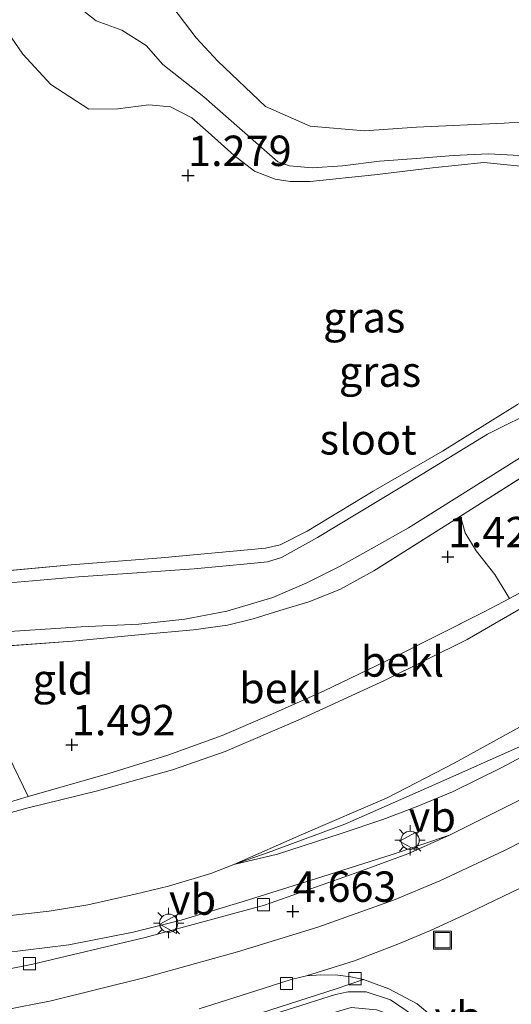
# Model space of a CAD drawing. Units: metres. Extents: x 119992 to 130009, y 424998 to 431251.
# Drawn here: x 121235 to 121275, y 425314 to 425395 of the extents above; entities that cross this region are included whole.
import ezdxf
from ezdxf.enums import TextEntityAlignment as Align

# ---------------------------------------------------------------- set-up
doc = ezdxf.new("R2010")
doc.units = ezdxf.units.M
doc.linetypes.add('IE-TERREINAFSCHEIDING', pattern=[10, 8, -2])
doc.layers.get('0').update_dxf_attribs({"lineweight": 25})
for name, color, linetype, lineweight in [('B-ME-GW-HOOGTEPUNT-S-B1', 10, 'Continuous', 25), ('B-ME-GW-KRUINLIJN-L-B1', 93, 'Continuous', 18), ('B-ME-GW-TEENLIJN-L-B1', 93, 'Continuous', 18), ('B-ME-IE-GRASLAND-GV-B6', 93, 'Continuous', 18), ('B-ME-IE-GRONDWERKLIJN-GROND_INGERICHT-GV-B6', 253, 'Continuous', 18), ('B-ME-IE-INRICHTINGSELEMENT-S-B1', 253, 'Continuous', 18), ('B-ME-IE-MEUBILAIR_WEGMEUBILAIR-LICHTMAST-S-B1', 8, 'Continuous', 18), ('B-ME-IE-TERREINAFSCHEIDING-DOORGANG-L-B1', 8, 'IE-TERREINAFSCHEIDING-KUNSTMATIG-OPEN', 18), ('B-ME-IE-TERREINAFSCHEIDING-RASTERHEKWERK-L-B1', 8, 'IE-TERREINAFSCHEIDING', 18), ('B-ME-OB-BEKLEDING-GV-B6', 253, 'Continuous', 18), ('B-ME-OG-WATER-GV-B6', 153, 'Continuous', 18), ('B-ME-VH-VERH_SOORT-BITUMEN-GV-B6', 8, 'IE-TERREINAFSCHEIDING-NATUURLIJK-HOUTWAL', 18), ('B-ME-VH-VERH_SOORT-HALF_VERHARDING-GV-B6', 8, 'IE-TERREINAFSCHEIDING-NATUURLIJK-HOUTWAL', 18), ('B-ME-VH-VERH_SOORT-KLINKERS-GV-B6', 8, 'IE-TERREINAFSCHEIDING-NATUURLIJK-HOUTWAL', 18), ('B-ME-VH-VERH_SOORT-TEGELS-GV-B6', 8, 'Continuous', 18), ('B-ME-VV-KOLK-S-B1', 8, 'Continuous', 18), ('B-ME-VW-MEUBILAIR_WEGMEUBILAIR-VERKEERSBORD-S-B1', 8, 'Continuous', 18)]:
    doc.layers.add(name, color=color, linetype=linetype, lineweight=lineweight)
doc.styles.add('NLCS-ISO', font='NLCS-ISO.TTF')
doc.linetypes.add('IE-TERREINAFSCHEIDING-KUNSTMATIG-OPEN', pattern='A,7,-1.5,[67,NLCS.SHX,S=0.75,R=0,X=0,Y=0],-1.5', length=10)
doc.linetypes.add('IE-TERREINAFSCHEIDING-NATUURLIJK-HOUTWAL', pattern='A,7,-1.5,[67,NLCS.SHX,S=0.75,R=45,X=0,Y=0],-1.5,7,-1.5,[70,NLCS.SHX,S=0.75,R=0,X=0,Y=0],-1.5', length=20)

# ---------------------------------------------------------------- blocks, each defined once
blk = doc.blocks.new('put')
for p, q in [((0.75, 0.75), (-0.75, 0.75)), ((-0.75, 0.75), (-0.75, -0.75)), ((0.75, -0.75), (0.75, 0.75)), ((-0.75, -0.75), (0.75, -0.75))]:
    blk.add_line(p, q)
blk.add_lwpolyline([(-0.625, 0.625), (0.625, 0.625), (0.625, -0.625), (-0.625, -0.625)], close=True)
blk = doc.blocks.new('verkeersbord')
for p, q in [((0, 0.75), (-0.75, -0.625)), ((0.75, -0.625), (0, 0.75)), ((-0.75, -0.625), (0.75, -0.625))]:
    blk.add_line(p, q)
blk = doc.blocks.new('hoogtepunt')
for p, q in [((-0.5, 0), (0.5, 0)), ((0, 0.5), (0, -0.5))]:
    blk.add_line(p, q)
blk = doc.blocks.new('kolk')
blk.add_lwpolyline([(-0.5, -0.5), (0.5, -0.5), (0.5, 0.5), (-0.5, 0.5)], close=True)
blk = doc.blocks.new('lantaarnpaal')
for p, q in [((-0.884, 0.884), (-0.53, 0.53)), ((0, 0.75), (0, 1.25)), ((0.53, 0.53), (0.884, 0.884)), ((-0.75, 0), (-1.25, 0)), ((0.75, 0), (1.25, 0)), ((-0.53, -0.53), (-0.884, -0.884)), ((0, -0.75), (0, -1.25)), ((0.53, -0.53), (0.884, -0.884))]:
    blk.add_line(p, q)
blk.add_circle((0, 0), 0.75)

msp = doc.modelspace()

# ---------------------------------------------------------------- linework, layer by layer
at = {"layer": 'B-ME-GW-KRUINLIJN-L-B1'}
for points in [[(121230.969, 425398.176, 1.309), (121234.983, 425392.36, 1.279), (121237.285, 425389.865, 1.255), (121240.391, 425387.843, 1.261), (121242.792, 425387.866, 1.264), (121245.333, 425388.197, 1.279), (121247.122, 425388.038, 1.282), (121248.861, 425387.126, 1.264), (121250.219, 425385.943, 1.306), (121252.34, 425384.036, 1.375), (121254.034, 425382.733, 1.312), (121255.706, 425382.081, 1.27), (121256.966, 425381.887, 1.273), (121258.591, 425381.882, 1.27), (121263.896, 425382.434, 1.297), (121268.646, 425383.02, 1.234), (121272.881, 425383.443, 1.258), (121276.16, 425383.133, 1.267), (121279.59, 425383.317, 1.204), (121282.76, 425384.177, 1.207), (121286.899, 425386.717, 1.186), (121296.72, 425392.459, 1.039), (121309.253, 425400.198, 1.072), (121318.463, 425405.906, 1.213)], [(121232.735, 425321.391, 5.155), (121237.136, 425321.884, 5.134), (121240.33, 425322.4, 5.14), (121244.203, 425323.281, 5.125), (121246.937, 425323.944, 5.131), (121250.434, 425324.968, 5.143), (121252.334, 425325.709, 5.095), (121255.142, 425326.708, 5.104), (121261.456, 425329.046, 5.131), (121269.083, 425332.394, 5.251), (121275.871, 425335.421, 5.473), (121283.214, 425339.165, 5.689), (121289.563, 425342.348, 5.782), (121295.065, 425345.164, 5.737), (121303.462, 425350.013, 5.74), (121319.351, 425359.853, 5.782)], [(121325.259, 425352.06, 6.136), (121317.854, 425350.713, 6.037), (121313.04, 425349.086, 6.079), (121307.395, 425346.326, 6.07), (121300.347, 425341.889, 6.025), (121293.212, 425337.452, 5.902), (121286.374, 425333.263, 5.761), (121279.31, 425329.277, 5.671), (121274.581, 425326.861, 5.461), (121269.253, 425324.382, 5.209), (121265.451, 425322.795, 5.065), (121259.232, 425320.551, 4.837), (121252.623, 425318.546, 4.717), (121245.04, 425316.42, 4.69), (121237.296, 425314.495, 4.591), (121233.373, 425313.741, 4.558)], [(121270.058, 425328.138, 5.236), (121265.253, 425326.52, 5.149), (121259.555, 425324.706, 5.026), (121253.09, 425322.673, 5.035), (121247.98, 425321.142, 5.023), (121244.056, 425320.154, 4.993), (121238.752, 425319.112, 5.017), (121233.404, 425318.462, 5.059), (121227.456, 425317.953, 5.098), (121220.791, 425317.365, 5.11), (121210.407, 425316.336, 5.098), (121202.215, 425315.568, 5.113), (121195.093, 425314.941, 5.161), (121187.087, 425314.235, 5.194), (121186.137, 425314.192, 5.173), (121185.624, 425314.314, 5.173), (121185.365, 425314.477, 5.167), (121181.364, 425316.391, 5.227), (121180.99, 425316.473, 5.224), (121180.679, 425316.471, 5.224), (121171.286, 425315.482, 5.257), (121170.869, 425315.288, 5.257), (121170.598, 425315.057, 5.248), (121168.173, 425312.64, 5.188)], [(121271.593, 425304.021, 4.744), (121271.204, 425306.097, 4.948), (121270.721, 425307.472, 5.011), (121269.903, 425309.613, 5.017), (121268.698, 425311.637, 5.068), (121267.187, 425313.236, 4.987), (121265.189, 425314.591, 4.957), (121263.193, 425315.238, 4.942), (121261.729, 425315.241, 4.912), (121260.686, 425315.022, 4.906), (121255.061, 425313.232, 4.894), (121251.561, 425312.017, 4.801), (121251.183, 425311.488, 4.771), (121250.962, 425310.806, 4.741)]]:
    msp.add_polyline3d(points, dxfattribs=at)
at = {"layer": 'B-ME-GW-TEENLIJN-L-B1'}
for points in [[(121317.948, 425406.818, 0.83), (121302.842, 425397.073, 0.83), (121295.529, 425392.759, 0.83), (121288.213, 425388.332, 0.83), (121283.681, 425385.854, 0.83), (121280.736, 425384.744, 0.83), (121278.14, 425384.116, 0.83), (121275.822, 425384.042, 0.83), (121273.27, 425384.178, 0.83), (121270.355, 425384.025, 0.83), (121267.329, 425383.775, 0.83), (121264.303, 425383.563, 0.83), (121261.257, 425383.172, 0.83), (121258.775, 425383.017, 0.83), (121256.897, 425383.173, 0.83), (121255.929, 425383.5, 0.83), (121249.846, 425388.857, 0.83), (121246.473, 425391.514, 0.83), (121245.11, 425393.085, 0.83), (121243.101, 425394.328, 0.83), (121240.997, 425395.101, 0.83), (121238.981, 425396.704, 0.83), (121234.624, 425401.443, 0.83)], [(121188.148, 425318.038, 5.074), (121190.241, 425319.013, 4.807), (121194.018, 425320.103, 4.438), (121199.091, 425321.475, 3.94), (121204.484, 425323.005, 3.541), (121206.585, 425323.631, 3.424), (121210.499, 425324.02, 3.196), (121216.474, 425325.351, 2.791), (121223.808, 425327.25, 2.305), (121230.15, 425328.913, 1.912), (121235.304, 425330.343, 1.687), (121241.113, 425331.776, 1.669), (121247.271, 425333.512, 1.621), (121251.614, 425335.001, 1.636), (121257.616, 425337.584, 1.708), (121264.707, 425340.849, 1.624), (121271.507, 425344.208, 1.636), (121278.534, 425348.27, 1.624), (121285.511, 425352.382, 1.693), (121290.937, 425355.742, 1.783), (121293.987, 425357.771, 1.795), (121299.331, 425361.516, 1.711), (121302.636, 425364.166, 1.675)], [(121158.705, 425309.115, 4.432), (121168.193, 425309.983, 4.465), (121170.072, 425310.876, 4.39), (121183.812, 425312.369, 4.387), (121185.44, 425311.88, 4.387), (121195.289, 425312.756, 4.486), (121206.905, 425313.837, 4.438), (121217.032, 425314.882, 4.465), (121224.869, 425315.567, 4.441), (121229.874, 425316.338, 4.489), (121235.794, 425317.53, 4.486), (121245.042, 425319.701, 4.609), (121254.836, 425322.371, 4.651), (121262.31, 425325.002, 4.771), (121266.62, 425326.597, 5.116), (121270.058, 425328.138, 5.236)]]:
    msp.add_polyline3d(points, dxfattribs=at)
at = {"layer": 'B-ME-IE-GRASLAND-GV-B6'}
for points in [[(121221.51, 425436.95, 0.83), (121224.698, 425434.903, 0.83), (121226.991, 425432.172, 0.83), (121228.066, 425428.47, 0.83), (121229.738, 425422.348, 0.83), (121233.642, 425416.742, 0.83), (121237.104, 425411.987, 0.83), (121240.257, 425405.536, 0.83), (121249.223, 425393.707, 0.83), (121251.011, 425391.801, 0.83), (121254.929, 425388.06, 0.83), (121258.601, 425386.444, 0.83), (121263.077, 425386.068, 0.83), (121267.345, 425386.346, 0.83), (121274.555, 425386.702, 0.83), (121279.191, 425386.989, 0.83), (121285.653, 425389.254, 0.83), (121298.445, 425396.329, 0.83), (121317.948, 425406.818, 0.83)], [(121317.948, 425406.818, 0.83), (121302.842, 425397.073, 0.83), (121295.529, 425392.759, 0.83), (121288.213, 425388.332, 0.83), (121283.681, 425385.854, 0.83), (121280.736, 425384.744, 0.83), (121278.14, 425384.116, 0.83), (121275.822, 425384.042, 0.83), (121273.27, 425384.178, 0.83), (121270.355, 425384.025, 0.83), (121267.329, 425383.775, 0.83), (121264.303, 425383.563, 0.83), (121261.257, 425383.172, 0.83), (121258.775, 425383.017, 0.83), (121256.897, 425383.173, 0.83), (121255.929, 425383.5, 0.83), (121249.846, 425388.857, 0.83), (121246.473, 425391.514, 0.83), (121245.11, 425393.085, 0.83), (121243.101, 425394.328, 0.83), (121240.997, 425395.101, 0.83), (121238.981, 425396.704, 0.83), (121234.624, 425401.443, 0.83)], [(121230.129, 425349.547, 1.187), (121238.943, 425350.359, 1.172), (121246.342, 425350.939, 1.175), (121252.266, 425351.481, 1.172), (121254.931, 425351.726, 1.139), (121256.127, 425352.001, 1.136), (121258.364, 425353.137, 1.079), (121263.778, 425356.411, 1.082), (121269.465, 425359.715, 1.043), (121275.636, 425363.54, 1.247), (121281.707, 425367.03, 1.376), (121285.81, 425369.607, 1.322), (121289.729, 425372.389, 1.166), (121295.247, 425376.019, 1.082), (121298.931, 425378.431, 1.097), (121300.218, 425379.164, 1.178), (121308.499, 425384.426, 1.199), (121316.738, 425389.562, 1.202), (121324.766, 425394.742, 1.316)], [(121325.426, 425393.574, 0.83), (121311.083, 425384.565, 0.83), (121301.177, 425378.463, 0.83), (121296.803, 425376.035, 0.83), (121288.397, 425370.615, 0.83), (121286.338, 425368.784, 0.83), (121284.054, 425366.948, 0.83), (121281.103, 425365.072, 0.83), (121277.492, 425363.245, 0.83), (121273.187, 425361.102, 0.83), (121265.98, 425356.703, 0.83), (121259.19, 425352.619, 0.83), (121256.233, 425350.952, 0.83), (121255.083, 425350.615, 0.83), (121253.714, 425350.472, 0.83), (121249.06, 425350.022, 0.83), (121244.766, 425349.737, 0.83), (121239.557, 425349.382, 0.83), (121232.591, 425348.774, 0.83)], [(121231.729, 425344.736, 0.83), (121239.762, 425345.252, 0.83), (121244.509, 425345.477, 0.83), (121248.294, 425345.898, 0.83), (121251.738, 425346.55, 0.83), (121255.529, 425347.679, 0.83), (121258.322, 425348.869, 0.83), (121261.058, 425350.261, 0.83), (121263.856, 425351.808, 0.83), (121266.691, 425353.411, 0.83), (121276.999, 425359.879, 0.83), (121282.071, 425363.336, 0.83), (121288.227, 425366.991, 0.83), (121299.256, 425373.728, 0.83), (121311.425, 425381.293, 0.83), (121326.987, 425390.81, 0.83)], [(121320.172, 425385.085, 1.354), (121306.792, 425376.743, 1.42), (121297.356, 425370.797, 1.501), (121279.662, 425359.898, 1.585), (121270.946, 425354.354, 1.378), (121263.845, 425349.865, 1.369), (121261.045, 425348.326, 1.408), (121258.486, 425347.327, 1.411), (121256.09, 425346.599, 1.405), (121253.922, 425345.914, 1.405), (121251.809, 425345.392, 1.396), (121248.997, 425345.023, 1.387), (121244.768, 425344.629, 1.378), (121239.06, 425344.094, 1.471), (121229.836, 425343.406, 1.561)], [(121336.81, 425373.413, 4.684), (121337.847, 425371.577, 5.812), (121332.445, 425368.156, 5.761), (121319.351, 425359.853, 5.782), (121303.462, 425350.013, 5.74), (121295.065, 425345.164, 5.737), (121289.563, 425342.348, 5.782), (121283.214, 425339.165, 5.689), (121275.871, 425335.421, 5.473), (121269.083, 425332.394, 5.251), (121261.456, 425329.046, 5.131), (121255.142, 425326.708, 5.104), (121252.334, 425325.709, 5.095), (121258.059, 425328.225, 4.981), (121264.926, 425331.191, 4.981), (121270.424, 425334.053, 4.999), (121278.503, 425338.479, 4.924), (121287.527, 425343.389, 4.843), (121296.885, 425348.722, 4.672), (121307.75, 425355.427, 4.675), (121326.337, 425367.069, 4.81), (121336.81, 425373.413, 4.684)], [(121278.748, 425336.015, 5.581), (121274.238, 425333.64, 5.416), (121270.301, 425331.688, 5.353), (121267.314, 425330.449, 5.2), (121264.575, 425329.425, 5.173), (121261.148, 425328.252, 5.125), (121255.923, 425326.564, 5.128), (121252.334, 425325.709, 5.095), (121255.142, 425326.708, 5.104), (121261.456, 425329.046, 5.131), (121269.083, 425332.394, 5.251), (121275.871, 425335.421, 5.473)]]:
    msp.add_polyline3d(points, dxfattribs=at)
at = {"layer": 'B-ME-IE-GRONDWERKLIJN-GROND_INGERICHT-GV-B6'}
for points in [[(121230.969, 425398.176, 1.309), (121234.983, 425392.36, 1.279), (121237.285, 425389.865, 1.255), (121240.391, 425387.843, 1.261), (121242.792, 425387.866, 1.264), (121245.333, 425388.197, 1.279), (121247.122, 425388.038, 1.282), (121248.861, 425387.126, 1.264), (121250.219, 425385.943, 1.306), (121252.34, 425384.036, 1.375), (121254.034, 425382.733, 1.312), (121255.706, 425382.081, 1.27), (121256.966, 425381.887, 1.273), (121258.591, 425381.882, 1.27), (121263.896, 425382.434, 1.297), (121268.646, 425383.02, 1.234), (121272.881, 425383.443, 1.258), (121276.16, 425383.133, 1.267), (121279.59, 425383.317, 1.204), (121282.76, 425384.177, 1.207), (121286.899, 425386.717, 1.186), (121296.72, 425392.459, 1.039), (121309.253, 425400.198, 1.072), (121318.463, 425405.906, 1.213)], [(121309.253, 425400.198, 1.072), (121296.72, 425392.459, 1.039), (121286.899, 425386.717, 1.186), (121282.76, 425384.177, 1.207), (121279.59, 425383.317, 1.204), (121276.16, 425383.133, 1.267), (121272.881, 425383.443, 1.258), (121268.646, 425383.02, 1.234), (121263.896, 425382.434, 1.297), (121258.591, 425381.882, 1.27), (121256.966, 425381.887, 1.273), (121255.706, 425382.081, 1.27), (121254.034, 425382.733, 1.312), (121252.34, 425384.036, 1.375), (121250.219, 425385.943, 1.306), (121248.861, 425387.126, 1.264), (121247.122, 425388.038, 1.282), (121245.333, 425388.197, 1.279), (121242.792, 425387.866, 1.264), (121240.391, 425387.843, 1.261), (121237.285, 425389.865, 1.255), (121234.983, 425392.36, 1.279), (121230.969, 425398.176, 1.309)], [(121238.981, 425396.704, 0.83), (121240.997, 425395.101, 0.83), (121243.101, 425394.328, 0.83), (121245.11, 425393.085, 0.83), (121246.473, 425391.514, 0.83), (121249.846, 425388.857, 0.83), (121255.929, 425383.5, 0.83), (121256.897, 425383.173, 0.83), (121258.775, 425383.017, 0.83), (121261.257, 425383.172, 0.83), (121264.303, 425383.563, 0.83), (121267.329, 425383.775, 0.83), (121270.355, 425384.025, 0.83), (121273.27, 425384.178, 0.83), (121275.822, 425384.042, 0.83), (121278.14, 425384.116, 0.83), (121280.736, 425384.744, 0.83), (121283.681, 425385.854, 0.83), (121288.213, 425388.332, 0.83), (121295.529, 425392.759, 0.83), (121302.842, 425397.073, 0.83)], [(121324.766, 425394.742, 1.316), (121316.738, 425389.562, 1.202), (121308.499, 425384.426, 1.199), (121300.218, 425379.164, 1.178), (121298.931, 425378.431, 1.097), (121295.247, 425376.019, 1.082), (121289.729, 425372.389, 1.166), (121285.81, 425369.607, 1.322), (121281.707, 425367.03, 1.376), (121275.636, 425363.54, 1.247), (121269.465, 425359.715, 1.043), (121263.778, 425356.411, 1.082), (121258.364, 425353.137, 1.079), (121256.127, 425352.001, 1.136), (121254.931, 425351.726, 1.139), (121252.266, 425351.481, 1.172), (121246.342, 425350.939, 1.175), (121238.943, 425350.359, 1.172), (121230.129, 425349.547, 1.187)], [(121327.631, 425389.67, 1.39), (121330.177, 425385.16, 1.462), (121323.66, 425380.981, 1.474), (121318.095, 425377.416, 1.432), (121310.724, 425372.862, 1.45), (121300.497, 425366.288, 1.663), (121288.167, 425358.763, 1.726), (121289.814, 425355.93, 1.744), (121287.63, 425354.724, 1.672), (121281.303, 425350.979, 1.651), (121274.99, 425347.598, 1.651), (121273.777, 425349.558, 1.561), (121272.259, 425351.511, 1.504), (121271.344, 425352.989, 1.438), (121270.946, 425354.354, 1.378), (121279.662, 425359.898, 1.585), (121297.356, 425370.797, 1.501), (121306.792, 425376.743, 1.42), (121320.172, 425385.085, 1.354), (121327.631, 425389.67, 1.39)], [(121229.836, 425343.406, 1.561), (121239.06, 425344.094, 1.471), (121244.768, 425344.629, 1.378), (121248.997, 425345.023, 1.387), (121251.809, 425345.392, 1.396), (121253.922, 425345.914, 1.405), (121256.09, 425346.599, 1.405), (121258.486, 425347.327, 1.411), (121261.045, 425348.326, 1.408), (121263.845, 425349.865, 1.369), (121270.946, 425354.354, 1.378), (121271.344, 425352.989, 1.438), (121272.259, 425351.511, 1.504), (121273.777, 425349.558, 1.561), (121274.99, 425347.598, 1.651), (121272.896, 425346.494, 1.621), (121265.442, 425342.728, 1.558), (121259.757, 425340.005, 1.6), (121255.248, 425338.01, 1.6), (121251.352, 425336.339, 1.585), (121246.896, 425334.696, 1.606), (121242.057, 425333.199, 1.594), (121235.407, 425331.299, 1.627)], [(121235.407, 425331.299, 1.627), (121233.836, 425334.557, 1.57)]]:
    msp.add_polyline3d(points, dxfattribs=at)
at = {"layer": 'B-ME-IE-TERREINAFSCHEIDING-DOORGANG-L-B1'}
for p, q in [((121274.99, 425347.598, 1.651), (121273.777, 425349.558, 1.561)), ((121233.836, 425334.557, 1.57), (121235.407, 425331.299, 1.627))]:
    msp.add_line(p, q, dxfattribs=at)
at = {"layer": 'B-ME-IE-TERREINAFSCHEIDING-RASTERHEKWERK-L-B1'}
for points in [[(121324.766, 425394.742, 1.316), (121316.738, 425389.562, 1.202), (121308.499, 425384.426, 1.199), (121300.218, 425379.164, 1.178), (121298.931, 425378.431, 1.097), (121295.247, 425376.019, 1.082), (121289.729, 425372.389, 1.166), (121285.81, 425369.607, 1.322), (121281.707, 425367.03, 1.376), (121275.636, 425363.54, 1.247), (121269.465, 425359.715, 1.043), (121263.778, 425356.411, 1.082), (121258.364, 425353.137, 1.079), (121256.127, 425352.001, 1.136), (121254.931, 425351.726, 1.139), (121252.266, 425351.481, 1.172), (121246.342, 425350.939, 1.175), (121238.943, 425350.359, 1.172), (121230.129, 425349.547, 1.187)], [(121327.631, 425389.67, 1.39), (121320.172, 425385.085, 1.354), (121306.792, 425376.743, 1.42), (121297.356, 425370.797, 1.501), (121279.662, 425359.898, 1.585), (121270.946, 425354.354, 1.378), (121263.845, 425349.865, 1.369), (121261.045, 425348.326, 1.408), (121258.486, 425347.327, 1.411), (121256.09, 425346.599, 1.405), (121253.922, 425345.914, 1.405), (121251.809, 425345.392, 1.396), (121248.997, 425345.023, 1.387), (121244.768, 425344.629, 1.378), (121239.06, 425344.094, 1.471), (121229.836, 425343.406, 1.561), (121215.904, 425342.332, 1.657), (121204.821, 425341.703, 1.63)], [(121235.407, 425331.299, 1.627), (121242.057, 425333.199, 1.594), (121246.896, 425334.696, 1.606), (121251.352, 425336.339, 1.585), (121255.248, 425338.01, 1.6), (121259.757, 425340.005, 1.6), (121265.442, 425342.728, 1.558), (121272.896, 425346.494, 1.621), (121274.99, 425347.598, 1.651), (121281.303, 425350.979, 1.651), (121287.63, 425354.724, 1.672), (121289.814, 425355.93, 1.744), (121288.167, 425358.763, 1.726), (121300.497, 425366.288, 1.663), (121310.724, 425372.862, 1.45), (121318.095, 425377.416, 1.432), (121323.66, 425380.981, 1.474), (121330.177, 425385.16, 1.462)], [(121273.777, 425349.558, 1.561), (121272.259, 425351.511, 1.504), (121271.344, 425352.989, 1.438), (121270.946, 425354.354, 1.378)]]:
    msp.add_polyline3d(points, dxfattribs=at)
at = {"layer": 'B-ME-OB-BEKLEDING-GV-B6'}
for points in [[(121230.15, 425328.913, 1.912), (121235.304, 425330.343, 1.687), (121241.113, 425331.776, 1.669), (121247.271, 425333.512, 1.621), (121251.614, 425335.001, 1.636), (121257.616, 425337.584, 1.708), (121264.707, 425340.849, 1.624), (121271.507, 425344.208, 1.636), (121278.534, 425348.27, 1.624), (121285.511, 425352.382, 1.693), (121290.937, 425355.742, 1.783), (121293.987, 425357.771, 1.795), (121299.331, 425361.516, 1.711), (121302.636, 425364.166, 1.675), (121308.857, 425368.984, 1.546), (121313.301, 425372.17, 1.498), (121321.556, 425377.245, 1.507)], [(121326.337, 425367.069, 4.81), (121307.75, 425355.427, 4.675), (121296.885, 425348.722, 4.672), (121287.527, 425343.389, 4.843), (121278.503, 425338.479, 4.924), (121270.424, 425334.053, 4.999), (121264.926, 425331.191, 4.981), (121258.059, 425328.225, 4.981), (121252.334, 425325.709, 5.095), (121250.434, 425324.968, 5.143), (121246.937, 425323.944, 5.131), (121244.203, 425323.281, 5.125), (121240.33, 425322.4, 5.14), (121237.136, 425321.884, 5.134), (121232.735, 425321.391, 5.155)], [(121235.407, 425331.299, 1.627), (121242.057, 425333.199, 1.594), (121246.896, 425334.696, 1.606), (121251.352, 425336.339, 1.585), (121255.248, 425338.01, 1.6), (121259.757, 425340.005, 1.6), (121265.442, 425342.728, 1.558), (121272.896, 425346.494, 1.621), (121274.99, 425347.598, 1.651), (121281.303, 425350.979, 1.651)], [(121278.534, 425348.27, 1.624), (121271.507, 425344.208, 1.636), (121264.707, 425340.849, 1.624), (121257.616, 425337.584, 1.708), (121251.614, 425335.001, 1.636), (121247.271, 425333.512, 1.621), (121241.113, 425331.776, 1.669), (121235.304, 425330.343, 1.687), (121230.15, 425328.913, 1.912)], [(121232.679, 425330.476, 1.738), (121235.407, 425331.299, 1.627)], [(121233.404, 425318.462, 5.059), (121238.752, 425319.112, 5.017), (121244.056, 425320.154, 4.993), (121247.98, 425321.142, 5.023), (121253.09, 425322.673, 5.035), (121259.555, 425324.706, 5.026), (121265.253, 425326.52, 5.149), (121270.058, 425328.138, 5.236), (121266.62, 425326.597, 5.116), (121262.31, 425325.002, 4.771), (121254.836, 425322.371, 4.651), (121245.042, 425319.701, 4.609), (121235.794, 425317.53, 4.486), (121229.874, 425316.338, 4.489)], [(121250.767, 425312.293, 4.84), (121256.911, 425314.268, 4.87), (121260.736, 425315.499, 4.852), (121262.996, 425316.251, 4.828), (121265.056, 425315.479, 4.879), (121267.395, 425314.251, 4.912), (121268.624, 425313.224, 5.008)], [(121265.189, 425314.591, 4.957), (121267.187, 425313.236, 4.987), (121268.698, 425311.637, 5.068), (121269.903, 425309.613, 5.017), (121270.721, 425307.472, 5.011), (121271.204, 425306.097, 4.948), (121271.593, 425304.021, 4.744), (121270.412, 425306.824, 4.759), (121269.089, 425309.671, 4.741), (121267.84, 425311.321, 4.753), (121266.712, 425312.402, 4.765), (121265.235, 425313.344, 4.768), (121264.054, 425313.756, 4.735), (121261.967, 425313.96, 4.705), (121257.217, 425312.557, 4.684), (121252.278, 425311.2, 4.681), (121250.962, 425310.806, 4.741), (121251.183, 425311.488, 4.771), (121251.561, 425312.017, 4.801), (121255.061, 425313.232, 4.894), (121260.686, 425315.022, 4.906), (121261.729, 425315.241, 4.912), (121263.193, 425315.238, 4.942), (121265.189, 425314.591, 4.957)], [(121267.187, 425313.236, 4.987), (121265.189, 425314.591, 4.957), (121263.193, 425315.238, 4.942), (121261.729, 425315.241, 4.912), (121260.686, 425315.022, 4.906), (121255.061, 425313.232, 4.894)]]:
    msp.add_polyline3d(points, dxfattribs=at)
at = {"layer": 'B-ME-OG-WATER-GV-B6'}
for points in [[(121263.855, 425502.62, 0.83), (121317.948, 425406.818, 0.83), (121298.445, 425396.329, 0.83), (121285.653, 425389.254, 0.83), (121279.191, 425386.989, 0.83), (121274.555, 425386.702, 0.83), (121267.345, 425386.346, 0.83), (121263.077, 425386.068, 0.83), (121258.601, 425386.444, 0.83), (121254.929, 425388.06, 0.83), (121251.011, 425391.801, 0.83), (121249.223, 425393.707, 0.83), (121240.257, 425405.536, 0.83), (121237.104, 425411.987, 0.83), (121233.642, 425416.742, 0.83), (121229.738, 425422.348, 0.83), (121228.066, 425428.47, 0.83), (121226.991, 425432.172, 0.83), (121224.698, 425434.903, 0.83), (121221.51, 425436.95, 0.83)], [(121232.591, 425348.774, 0.83), (121239.557, 425349.382, 0.83), (121244.766, 425349.737, 0.83), (121249.06, 425350.022, 0.83), (121253.714, 425350.472, 0.83), (121255.083, 425350.615, 0.83), (121256.233, 425350.952, 0.83), (121259.19, 425352.619, 0.83), (121265.98, 425356.703, 0.83), (121273.187, 425361.102, 0.83), (121277.492, 425363.245, 0.83), (121281.103, 425365.072, 0.83), (121284.054, 425366.948, 0.83), (121286.338, 425368.784, 0.83), (121288.397, 425370.615, 0.83), (121296.803, 425376.035, 0.83), (121301.177, 425378.463, 0.83), (121311.083, 425384.565, 0.83), (121325.426, 425393.574, 0.83)], [(121326.987, 425390.81, 0.83), (121311.425, 425381.293, 0.83), (121299.256, 425373.728, 0.83), (121288.227, 425366.991, 0.83), (121282.071, 425363.336, 0.83), (121276.999, 425359.879, 0.83), (121266.691, 425353.411, 0.83), (121263.856, 425351.808, 0.83), (121261.058, 425350.261, 0.83), (121258.322, 425348.869, 0.83), (121255.529, 425347.679, 0.83), (121251.738, 425346.55, 0.83), (121248.294, 425345.898, 0.83), (121244.509, 425345.477, 0.83), (121239.762, 425345.252, 0.83), (121231.729, 425344.736, 0.83)]]:
    msp.add_polyline3d(points, dxfattribs=at)
at = {"layer": 'B-ME-VH-VERH_SOORT-BITUMEN-GV-B6'}
for points in [[(121206.905, 425313.837, 4.438), (121217.032, 425314.882, 4.465), (121224.869, 425315.567, 4.441), (121229.874, 425316.338, 4.489), (121235.794, 425317.53, 4.486), (121245.042, 425319.701, 4.609), (121254.836, 425322.371, 4.651), (121262.31, 425325.002, 4.771), (121266.62, 425326.597, 5.116), (121270.058, 425328.138, 5.236), (121276.419, 425331.298, 5.572), (121280.916, 425333.64, 5.728), (121286.527, 425336.817, 5.791), (121290.734, 425339.352, 5.83), (121297.384, 425343.471, 5.911), (121305.848, 425348.937, 5.947), (121306.045, 425348.725, 5.971), (121310.831, 425351.761, 5.977), (121311.831, 425352.354, 5.989), (121312.748, 425352.75, 5.992), (121314.281, 425353.305, 5.986), (121316.047, 425353.8, 5.977), (121318.182, 425354.286, 6.037)], [(121318.501, 425347.728, 6.073), (121315.341, 425346.723, 6.082), (121312.298, 425345.523, 6.079), (121310.78, 425344.812, 6.067), (121309.436, 425344.159, 6.028), (121304.413, 425340.926, 6.049), (121296.123, 425335.726, 5.932), (121286.303, 425329.657, 5.839), (121282.568, 425327.395, 5.698), (121279.583, 425325.489, 5.614), (121278.383, 425324.974, 5.512), (121275.174, 425323.436, 5.47), (121271.588, 425321.721, 5.239), (121268.501, 425320.299, 5.125), (121265.795, 425319.163, 4.948), (121262.231, 425317.793, 4.81), (121258.304, 425316.572, 4.747), (121257.033, 425316.265, 4.762), (121254.739, 425315.529, 4.711), (121249.48, 425313.857, 4.699)]]:
    msp.add_polyline3d(points, dxfattribs=at)
at = {"layer": 'B-ME-VH-VERH_SOORT-HALF_VERHARDING-GV-B6'}
msp.add_polyline3d([(121233.836, 425334.557, 1.57), (121235.407, 425331.299, 1.627), (121232.679, 425330.476, 1.738)], dxfattribs=at)
at = {"layer": 'B-ME-VH-VERH_SOORT-KLINKERS-GV-B6'}
msp.add_polyline3d([(121268.624, 425313.224, 5.008), (121267.395, 425314.251, 4.912), (121265.056, 425315.479, 4.879), (121262.996, 425316.251, 4.828), (121261.941, 425316.488, 4.798), (121260.869, 425316.623, 4.756), (121259.476, 425316.64, 4.75), (121258.304, 425316.572, 4.747), (121262.231, 425317.793, 4.81), (121265.795, 425319.163, 4.948), (121268.501, 425320.299, 5.125), (121271.588, 425321.721, 5.239), (121275.174, 425323.436, 5.47)], dxfattribs=at)
at = {"layer": 'B-ME-VH-VERH_SOORT-TEGELS-GV-B6'}
for points in [[(121232.735, 425321.391, 5.155), (121237.136, 425321.884, 5.134), (121240.33, 425322.4, 5.14), (121244.203, 425323.281, 5.125), (121246.937, 425323.944, 5.131), (121250.434, 425324.968, 5.143), (121252.334, 425325.709, 5.095), (121255.923, 425326.564, 5.128), (121261.148, 425328.252, 5.125), (121264.575, 425329.425, 5.173), (121267.314, 425330.449, 5.2), (121270.301, 425331.688, 5.353), (121274.238, 425333.64, 5.416), (121278.748, 425336.015, 5.581), (121282.452, 425337.816, 5.674), (121285.953, 425339.443, 5.773), (121290.047, 425341.367, 5.785), (121292.536, 425342.68, 5.824), (121299.284, 425346.826, 5.776), (121308.584, 425352.675, 5.788), (121315.979, 425357.373, 5.788), (121329.153, 425365.674, 5.803)], [(121327.098, 425362.244, 5.902), (121315.589, 425355.07, 5.908), (121305.848, 425348.937, 5.947), (121297.384, 425343.471, 5.911), (121290.734, 425339.352, 5.83), (121286.527, 425336.817, 5.791), (121280.916, 425333.64, 5.728), (121276.419, 425331.298, 5.572), (121270.058, 425328.138, 5.236), (121265.253, 425326.52, 5.149), (121259.555, 425324.706, 5.026), (121253.09, 425322.673, 5.035), (121247.98, 425321.142, 5.023), (121244.056, 425320.154, 4.993), (121238.752, 425319.112, 5.017), (121233.404, 425318.462, 5.059)], [(121249.48, 425313.857, 4.699), (121254.739, 425315.529, 4.711), (121257.033, 425316.265, 4.762), (121258.304, 425316.572, 4.747), (121259.476, 425316.64, 4.75), (121260.869, 425316.623, 4.756), (121261.941, 425316.488, 4.798), (121262.996, 425316.251, 4.828)], [(121262.996, 425316.251, 4.828), (121260.736, 425315.499, 4.852), (121256.911, 425314.268, 4.87), (121250.767, 425312.293, 4.84)]]:
    msp.add_polyline3d(points, dxfattribs=at)

# ---------------------------------------------------------------- block references
at = {"layer": 'B-ME-GW-HOOGTEPUNT-S-B1', "rotation": 90}
for p in [(121248.558, 425382.383, 1.279), (121248.558, 425382.383, 1.279), (121269.919, 425351.027, 1.423), (121269.919, 425351.027, 1.423), (121239.002, 425335.563, 1.492), (121239.002, 425335.563, 1.492), (121257.179, 425321.863, 4.663), (121257.179, 425321.863, 4.663)]:
    msp.add_blockref('hoogtepunt', p, dxfattribs=at)
at = {"layer": 'B-ME-IE-INRICHTINGSELEMENT-S-B1', "rotation": 90}
msp.add_blockref('put', (121269.481, 425319.492, 5.158), dxfattribs=at)
at = {"layer": 'B-ME-IE-MEUBILAIR_WEGMEUBILAIR-LICHTMAST-S-B1', "rotation": 90}
for p in [(121266.814, 425327.705, 5.164), (121246.961, 425320.894, 5.062)]:
    msp.add_blockref('lantaarnpaal', p, dxfattribs=at)
at = {"layer": 'B-ME-VV-KOLK-S-B1', "rotation": 90}
for p in [(121254.762, 425322.408, 4.606), (121235.52, 425317.565, 4.498), (121256.651, 425315.931, 4.834), (121262.289, 425316.321, 4.783)]:
    msp.add_blockref('kolk', p, dxfattribs=at)
at = {"layer": 'B-ME-VW-MEUBILAIR_WEGMEUBILAIR-VERKEERSBORD-S-B1', "rotation": 90}
for p in [(121266.701, 425327.624, 5.15), (121246.987, 425320.8, 5.014)]:
    msp.add_blockref('verkeersbord', p, dxfattribs=at)

# ---------------------------------------------------------------- texts
at = {"layer": 'B-ME-GW-HOOGTEPUNT-S-B1', "ltscale": 0.2, "style": 'NLCS-ISO'}
for s, p in [('1.279', (121248.558, 425382.383, 1.279)), ('1.279', (121248.558, 425382.383, 1.279)), ('1.423', (121269.919, 425351.027, 1.423)), ('1.423', (121269.919, 425351.027, 1.423)), ('1.492', (121239.002, 425335.563, 1.492)), ('1.492', (121239.002, 425335.563, 1.492)), ('4.663', (121257.179, 425321.863, 4.663)), ('4.663', (121257.179, 425321.863, 4.663))]:
    msp.add_text(s, height=2.5, dxfattribs=at).set_placement(p, align=Align.BOTTOM_LEFT)
at = {"layer": 'B-ME-IE-GRASLAND-GV-B6', "ltscale": 0.2, "style": 'NLCS-ISO'}
for p in [(121263.04, 425370.72), (121264.342, 425366.257)]:
    msp.add_text('gras', height=2.5, dxfattribs=at).set_placement(p, align=Align.MIDDLE_CENTER)
at = {"layer": 'B-ME-IE-GRONDWERKLIJN-GROND_INGERICHT-GV-B6', "ltscale": 0.2, "style": 'NLCS-ISO'}
msp.add_text('gld', height=2.5, dxfattribs=at).set_placement((121238.272, 425340.949), align=Align.MIDDLE_CENTER)
at = {"layer": 'B-ME-OB-BEKLEDING-GV-B6', "ltscale": 0.2, "style": 'NLCS-ISO'}
for p in [(121266.186, 425342.413), (121256.175, 425340.223)]:
    msp.add_text('bekl', height=2.5, dxfattribs=at).set_placement(p, align=Align.MIDDLE_CENTER)
at = {"layer": 'B-ME-OG-WATER-GV-B6', "ltscale": 0.2, "style": 'NLCS-ISO'}
msp.add_text('sloot', height=2.5, dxfattribs=at).set_placement((121263.367, 425360.684), align=Align.MIDDLE_CENTER)
at = {"layer": 'B-ME-VW-MEUBILAIR_WEGMEUBILAIR-VERKEERSBORD-S-B1', "ltscale": 0.2, "style": 'NLCS-ISO'}
for p in [(121266.701, 425327.624, 5.15), (121246.987, 425320.8, 5.014), (121268.823, 425311.167, 5.047)]:
    msp.add_text('vb', height=2.5, dxfattribs=at).set_placement(p, align=Align.BOTTOM_LEFT)

doc.saveas('drawing.dxf')
